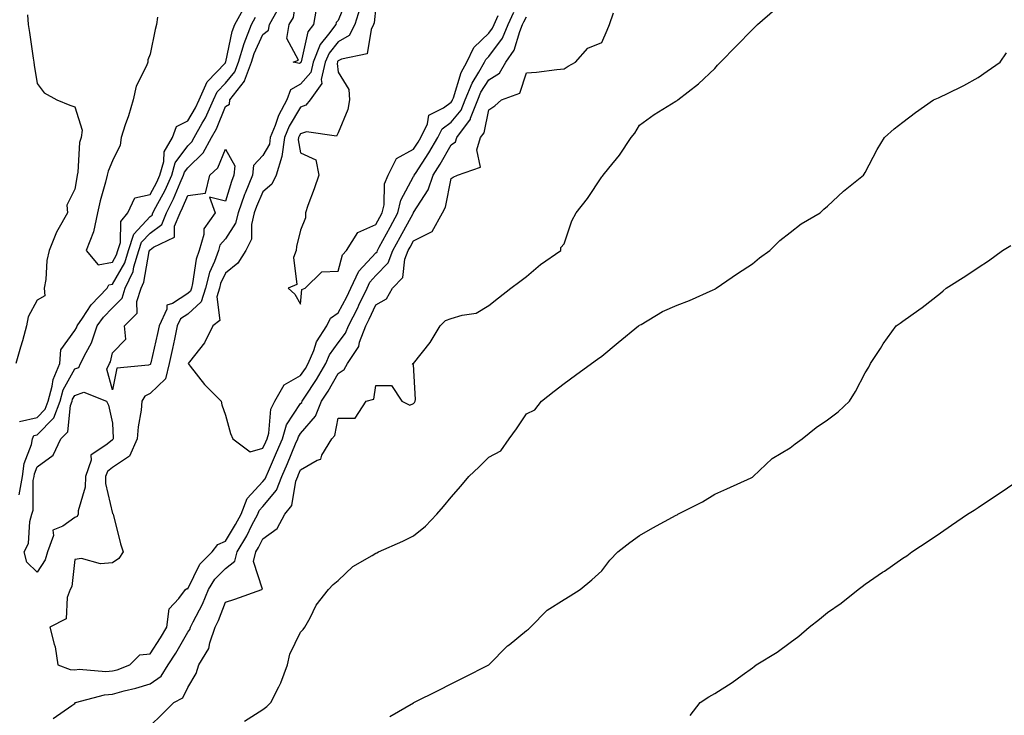
# Model space of a CAD drawing. Units: inches. Extents: x 986963 to 989603, y 7303178 to 7305818.
# Drawn here: x 988983 to 989245, y 7304479 to 7304663 of the extents above; entities that cross this region are included whole.
import ezdxf

# ---------------------------------------------------------------- set-up
doc = ezdxf.new("R2010")
doc.units = ezdxf.units.IN
doc.header["$MEASUREMENT"] = 0
doc.layers.add('Contour_98697303', color=7, linetype='Continuous', true_color=0xe3653e)

msp = doc.modelspace()

# ---------------------------------------------------------------- linework, layer by layer
at = {"layer": 'Contour_98697303'}
for points in [[(989058.05, 7304651.78, 3200), (989057.76, 7304651.63, 3200), (989056.11, 7304651.92, 3200), (989057.52, 7304652.45, 3200), (989054.39, 7304658.26, 3200), (989055.03, 7304661.92, 3200), (989056.12, 7304663.85, 3200), (989057.12, 7304670.99, 3200), (989057.42, 7304671.92, 3200), (989057.62, 7304672.35, 3200), (989058.05, 7304673.21, 3200), (989059.92, 7304673.79, 3200), (989063.79, 7304671.92, 3200), (989061.18, 7304668.79, 3200), (989062.17, 7304666.04, 3200), (989061.44, 7304661.92, 3200), (989059.99, 7304659.98, 3200), (989058.19, 7304652.06, 3200), (989058.13, 7304651.92, 3200), (989058.12, 7304651.85, 3200)], [(989018.05, 7304571.71, 3200), (989017.64, 7304571.51, 3200), (989009.26, 7304570.71, 3200), (989008.05, 7304564.96, 3200), (989006.59, 7304570.46, 3200), (989007.32, 7304571.92, 3200), (989007.55, 7304572.42, 3200), (989008.05, 7304574.75, 3200), (989011.6, 7304578.37, 3200), (989011.24, 7304581.92, 3200), (989014.66, 7304585.31, 3200), (989014.56, 7304588.43, 3200), (989015.68, 7304591.92, 3200), (989016.44, 7304593.53, 3200), (989017.84, 7304601.71, 3200), (989017.9, 7304601.92, 3200), (989017.93, 7304602.04, 3200), (989018.05, 7304602.15, 3200), (989018.95, 7304602.82, 3200), (989024.5, 7304605.47, 3200), (989024.57, 7304608.44, 3200), (989026.02, 7304611.92, 3200), (989026.7, 7304613.27, 3200), (989028.05, 7304616.55, 3200), (989032.76, 7304617.21, 3200), (989033.9, 7304621.92, 3200), (989036.04, 7304623.93, 3200), (989038.05, 7304628.86, 3200), (989040.59, 7304624.46, 3200), (989040.33, 7304621.92, 3200), (989039.68, 7304620.29, 3200), (989038.05, 7304615.04, 3200), (989033.87, 7304616.1, 3200), (989035.34, 7304611.92, 3200), (989032.3, 7304607.67, 3200), (989032.35, 7304606.22, 3200), (989031.14, 7304601.92, 3200), (989030.33, 7304599.64, 3200), (989029.36, 7304593.23, 3200), (989029.02, 7304591.92, 3200), (989028.79, 7304591.18, 3200), (989028.05, 7304590.51, 3200), (989024.02, 7304587.89, 3200), (989022.55, 7304587.42, 3200), (989022.51, 7304586.38, 3200), (989020.5, 7304581.92, 3200), (989020.06, 7304579.91, 3200), (989018.22, 7304572.09, 3200), (989018.18, 7304571.92, 3200), (989018.16, 7304571.81, 3200)], [(988988.05, 7304516.59, 3200), (988985.35, 7304519.22, 3200), (988984.59, 7304521.92, 3200), (988985.78, 7304524.19, 3200), (988986.13, 7304530, 3200), (988986.66, 7304531.92, 3200), (988986.98, 7304532.99, 3200), (988987.03, 7304540.9, 3200), (988987.23, 7304541.92, 3200), (988987.32, 7304542.65, 3200), (988988.05, 7304544.51, 3200), (988992.35, 7304547.62, 3200), (988994.31, 7304551.92, 3200), (988996.17, 7304553.8, 3200), (988996.91, 7304560.78, 3200), (988997.34, 7304561.92, 3200), (988997.49, 7304562.48, 3200), (988998.05, 7304563.48, 3200), (989000.5, 7304564.37, 3200), (989006.48, 7304561.92, 3200), (989007.05, 7304560.92, 3200), (989008.05, 7304556.14, 3200), (989008.26, 7304552.13, 3200), (989008.25, 7304551.92, 3200), (989008.19, 7304551.78, 3200), (989008.05, 7304551.7, 3200), (989006.64, 7304550.51, 3200), (989002.33, 7304547.64, 3200), (989002.42, 7304546.3, 3200), (989000.93, 7304541.92, 3200), (989000.85, 7304539.12, 3200), (988998.97, 7304532.84, 3200), (988998.93, 7304531.92, 3200), (988998.65, 7304531.32, 3200), (988998.05, 7304531.03, 3200), (988994.87, 7304528.74, 3200), (988992.26, 7304527.71, 3200), (988992.42, 7304526.3, 3200), (988990.84, 7304521.92, 3200), (988990.19, 7304519.78, 3200)]]:
    msp.add_polyline3d(points, close=True, dxfattribs=at)
for points in [[(989070.61, 7304669.36, 3201), (989068.05, 7304663.06, 3201), (989067.5, 7304662.47, 3201), (989067.41, 7304661.92, 3201), (989065.48, 7304659.35, 3201), (989063.28, 7304656.69, 3201), (989061.36, 7304651.92, 3201), (989060.72, 7304649.25, 3201), (989058.05, 7304646.09, 3201), (989055.32, 7304644.65, 3201), (989054.35, 7304641.92, 3201), (989052.14, 7304637.83, 3201), (989051.3, 7304635.17, 3201), (989049.99, 7304631.92, 3201), (989049.76, 7304630.21, 3201), (989048.05, 7304627.19, 3201), (989045.49, 7304624.48, 3201), (989045.22, 7304621.92, 3201), (989043.34, 7304617.21, 3201), (989043.17, 7304616.8, 3201), (989041.45, 7304611.92, 3201), (989040.77, 7304609.2, 3201), (989038.05, 7304605.06, 3201), (989036.61, 7304603.36, 3201), (989036.21, 7304601.92, 3201), (989035.18, 7304599.05, 3201), (989033.84, 7304596.13, 3201), (989032.74, 7304591.92, 3201), (989031.65, 7304588.32, 3201), (989028.05, 7304585.07, 3201), (989026.15, 7304583.82, 3201), (989025.28, 7304581.92, 3201), (989024.52, 7304578.39, 3201), (989024.03, 7304575.94, 3201), (989023.13, 7304571.92, 3201), (989022.12, 7304567.85, 3201), (989018.05, 7304563.98, 3201), (989016.67, 7304563.3, 3201), (989015.87, 7304561.92, 3201), (989015.7, 7304559.57, 3201), (989014.86, 7304555.11, 3201), (989014.66, 7304551.92, 3201), (989012.58, 7304547.39, 3201), (989008.05, 7304544.38, 3201), (989006.71, 7304543.26, 3201), (989006.25, 7304541.92, 3201), (989006.2, 7304540.07, 3201), (989008.05, 7304532.11, 3201), (989008.16, 7304532.03, 3201), (989008.26, 7304531.92, 3201), (989008.36, 7304531.61, 3201), (989010.2, 7304524.07, 3201), (989010.93, 7304521.92, 3201), (989009.8, 7304520.17, 3201), (989008.05, 7304519, 3201), (989004.91, 7304518.78, 3201), (988999.82, 7304520.15, 3201), (988998.05, 7304519.88, 3201), (988997.27, 7304512.7, 3201), (988996.85, 7304511.92, 3201), (988995.99, 7304509.86, 3201), (988995.77, 7304504.2, 3201), (988991.4, 7304501.92, 3201), (988992.57, 7304497.4, 3201), (988992.88, 7304496.75, 3201), (988993.52, 7304491.92, 3201), (988996.84, 7304490.71, 3201), (988998.05, 7304490.64, 3201), (988999.2, 7304490.77, 3201), (989006.3, 7304490.17, 3201), (989008.05, 7304490.31, 3201), (989009.31, 7304490.66, 3201), (989012.69, 7304491.92, 3201), (989015.34, 7304494.63, 3201), (989018.05, 7304494.9, 3201), (989020.85, 7304499.12, 3201), (989022.49, 7304501.92, 3201), (989023.14, 7304506.83, 3201), (989025.67, 7304509.54, 3201), (989027.51, 7304511.92, 3201), (989027.8, 7304512.17, 3201), (989028.05, 7304512.13, 3201), (989031.31, 7304518.66, 3201), (989034.54, 7304521.92, 3201), (989036.06, 7304523.91, 3201), (989038.05, 7304524.77, 3201), (989040.78, 7304529.19, 3201), (989042.23, 7304531.92, 3201), (989043.82, 7304536.15, 3201), (989048.05, 7304540.64, 3201), (989048.64, 7304541.33, 3201), (989048.86, 7304541.92, 3201), (989049.49, 7304543.36, 3201), (989051.67, 7304548.3, 3201), (989053.21, 7304551.92, 3201), (989054.3, 7304555.67, 3201), (989058.05, 7304561.3, 3201), (989058.33, 7304561.64, 3201), (989058.45, 7304561.92, 3201), (989059.18, 7304563.05, 3201), (989062.27, 7304567.7, 3201), (989064.76, 7304571.92, 3201), (989065.75, 7304574.22, 3201), (989068.05, 7304577.4, 3201), (989069.99, 7304579.98, 3201), (989070.73, 7304581.92, 3201), (989073.24, 7304586.73, 3201), (989073.53, 7304587.4, 3201), (989075.68, 7304591.92, 3201), (989076.41, 7304593.56, 3201), (989078.05, 7304595.28, 3201), (989081.31, 7304598.66, 3201), (989082.55, 7304601.92, 3201), (989084.48, 7304605.49, 3201), (989087.95, 7304611.82, 3201), (989088.01, 7304611.92, 3201), (989088.01, 7304611.96, 3201), (989088.05, 7304612.02, 3201), (989091.9, 7304618.07, 3201), (989093.22, 7304621.92, 3201), (989095.1, 7304624.87, 3201), (989098.05, 7304630.01, 3201), (989099.15, 7304630.82, 3201), (989099.51, 7304631.92, 3201), (989103.16, 7304636.81, 3201), (989103.21, 7304637.08, 3201), (989105.1, 7304641.92, 3201), (989105.95, 7304644.02, 3201), (989108.05, 7304647.29, 3201), (989110.91, 7304649.06, 3201), (989112.6, 7304651.92, 3201), (989114.79, 7304655.18, 3201), (989116.25, 7304660.12, 3201), (989117.01, 7304661.92, 3201), (989117.34, 7304662.63, 3201), (989118.05, 7304663.95, 3201)], [(988983.24, 7304537.11, 3201), (988984.14, 7304541.92, 3201), (988984.57, 7304545.4, 3201), (988986.55, 7304550.42, 3201), (988986.85, 7304551.92, 3201), (988987.16, 7304552.81, 3201), (988988.05, 7304553.01, 3201), (988992.47, 7304557.5, 3201), (988994.16, 7304561.92, 3201), (988995, 7304564.97, 3201), (988998.05, 7304570.5, 3201), (988999.09, 7304570.88, 3201), (988999.6, 7304571.92, 3201), (989001.04, 7304574.91, 3201), (989002.51, 7304577.46, 3201), (989004, 7304581.92, 3201), (989005.68, 7304584.29, 3201), (989008.05, 7304586.77, 3201), (989010.63, 7304589.34, 3201), (989011.46, 7304591.92, 3201), (989013.57, 7304596.4, 3201), (989013.78, 7304597.65, 3201), (989015.11, 7304601.92, 3201), (989015.82, 7304604.15, 3201), (989018.05, 7304606.57, 3201), (989021.14, 7304608.83, 3201), (989022.42, 7304611.92, 3201), (989024.32, 7304615.65, 3201), (989026.09, 7304619.96, 3201), (989026.97, 7304621.92, 3201), (989027.21, 7304622.76, 3201), (989028.05, 7304623.93, 3201), (989032.13, 7304627.84, 3201), (989034.38, 7304631.92, 3201), (989035.68, 7304634.29, 3201), (989038.05, 7304640.15, 3201), (989039.16, 7304640.81, 3201), (989039.26, 7304641.92, 3201), (989043.1, 7304646.87, 3201), (989043.11, 7304646.98, 3201), (989044.97, 7304651.92, 3201), (989045.69, 7304654.28, 3201), (989048.05, 7304659.29, 3201), (989049.49, 7304660.48, 3201), (989049.75, 7304661.92, 3201), (989051.89, 7304665.76, 3201)], [(989020.02, 7304663.89, 3203), (989019.73, 7304661.92, 3203), (989019.37, 7304660.6, 3203), (989018.05, 7304654.1, 3203), (989017.42, 7304652.55, 3203), (989017.43, 7304651.92, 3203), (989017.08, 7304650.95, 3203), (989014.38, 7304645.59, 3203), (989013.54, 7304641.92, 3203), (989012.3, 7304637.67, 3203), (989011.47, 7304635.34, 3203), (989010.36, 7304631.92, 3203), (989010.07, 7304629.9, 3203), (989008.05, 7304625.75, 3203), (989006.91, 7304623.06, 3203), (989006.67, 7304621.92, 3203), (989006.22, 7304620.09, 3203), (989004.81, 7304615.16, 3203), (989004.09, 7304611.92, 3203), (989003.04, 7304606.93, 3203), (989003.03, 7304606.9, 3203), (989001.12, 7304601.92, 3203), (989004.3, 7304598.17, 3203), (989008.05, 7304598.83, 3203), (989009.18, 7304600.79, 3203), (989009.53, 7304601.92, 3203), (989010.24, 7304604.11, 3203), (989010.29, 7304609.68, 3203), (989012.19, 7304611.92, 3203), (989014.04, 7304615.93, 3203), (989018.05, 7304616.78, 3203), (989019.86, 7304620.11, 3203), (989020.67, 7304621.92, 3203), (989021.71, 7304625.58, 3203), (989021.82, 7304628.15, 3203), (989024.01, 7304631.92, 3203), (989025.05, 7304634.92, 3203), (989028.05, 7304636.37, 3203), (989030.12, 7304639.85, 3203), (989031.06, 7304641.92, 3203), (989033.24, 7304646.73, 3203), (989038.05, 7304651.82, 3203), (989038.1, 7304651.87, 3203), (989038.12, 7304651.92, 3203), (989038.14, 7304652.01, 3203), (989039.85, 7304660.12, 3203), (989040.55, 7304661.92, 3203), (989043.24, 7304666.73, 3203)], [(989018.05, 7304475.76, 3199), (989021.17, 7304478.8, 3199), (989024.33, 7304481.92, 3199), (989026.78, 7304483.19, 3199), (989028.05, 7304485.97, 3199), (989030.34, 7304489.63, 3199), (989031.05, 7304491.92, 3199), (989033.67, 7304496.3, 3199), (989033.91, 7304497.78, 3199), (989035.31, 7304501.92, 3199), (989036.21, 7304503.76, 3199), (989038.05, 7304508.54, 3199), (989040.55, 7304509.42, 3199), (989047.77, 7304511.92, 3199), (989047.96, 7304512.01, 3199), (989045.51, 7304519.38, 3199), (989046.17, 7304521.92, 3199), (989046.88, 7304523.09, 3199), (989048.05, 7304525.44, 3199), (989051.81, 7304528.16, 3199), (989053.86, 7304531.92, 3199), (989055.68, 7304534.29, 3199), (989056.81, 7304540.68, 3199), (989057.28, 7304541.92, 3199), (989057.51, 7304542.46, 3199), (989058.05, 7304543.76, 3199), (989062.43, 7304546.3, 3199), (989063.38, 7304546.59, 3199), (989063.71, 7304547.58, 3199), (989066.34, 7304551.92, 3199), (989067.1, 7304552.87, 3199), (989068.05, 7304557.46, 3199), (989072.51, 7304557.46, 3199), (989075.49, 7304561.92, 3199), (989077.48, 7304562.49, 3199), (989078.05, 7304566.14, 3199), (989082.21, 7304566.08, 3199), (989084.92, 7304561.92, 3199), (989087.02, 7304560.89, 3199), (989088.05, 7304561.29, 3199), (989088.34, 7304561.63, 3199), (989088.47, 7304561.92, 3199), (989088.54, 7304562.41, 3199), (989088.05, 7304571.7, 3199), (989087.8, 7304571.67, 3199), (989087.97, 7304571.92, 3199), (989088.04, 7304571.93, 3199), (989088.05, 7304571.94, 3199), (989092.42, 7304577.55, 3199), (989095.1, 7304581.92, 3199), (989096.57, 7304583.4, 3199), (989098.05, 7304583.86, 3199), (989100.94, 7304584.81, 3199), (989104.67, 7304585.3, 3199), (989108.05, 7304587.31, 3199), (989110.6, 7304589.37, 3199), (989113.92, 7304591.92, 3199), (989116.27, 7304593.7, 3199), (989118.05, 7304595.04, 3199), (989121.77, 7304598.2, 3199), (989127.19, 7304601.92, 3199), (989127.2, 7304602.77, 3199), (989128.05, 7304603.71, 3199), (989130.12, 7304609.85, 3199), (989131.26, 7304611.92, 3199), (989134.24, 7304615.73, 3199), (989138.05, 7304621.47, 3199), (989138.27, 7304621.7, 3199), (989138.44, 7304621.92, 3199), (989139.9, 7304623.77, 3199), (989142.71, 7304627.26, 3199), (989145.81, 7304631.92, 3199), (989146.85, 7304633.12, 3199), (989148.05, 7304635.25, 3199), (989151.94, 7304638.03, 3199), (989157.72, 7304641.59, 3199), (989158.05, 7304641.8, 3199), (989158.22, 7304641.92, 3199), (989163.75, 7304646.22, 3199), (989168.05, 7304650.31, 3199), (989168.83, 7304651.14, 3199), (989169.58, 7304651.92, 3199), (989173.74, 7304656.23, 3199), (989178.05, 7304660.64, 3199), (989178.7, 7304661.27, 3199), (989179.45, 7304661.92, 3199), (989184.06, 7304665.91, 3199)], [(989073.77, 7304666.2, 3202), (989072.48, 7304661.92, 3202), (989070.94, 7304659.03, 3202), (989068.05, 7304657.38, 3202), (989065.59, 7304654.38, 3202), (989064.58, 7304651.92, 3202), (989063.5, 7304647.37, 3202), (989063.64, 7304646.33, 3202), (989060.57, 7304641.92, 3202), (989059.47, 7304640.5, 3202), (989058.05, 7304640.03, 3202), (989054.98, 7304634.99, 3202), (989053.75, 7304631.92, 3202), (989053.06, 7304626.93, 3202), (989053.06, 7304626.91, 3202), (989051.53, 7304621.92, 3202), (989050.43, 7304619.54, 3202), (989048.05, 7304617.52, 3202), (989046.35, 7304613.62, 3202), (989045.75, 7304611.92, 3202), (989044.99, 7304608.86, 3202), (989044.98, 7304604.99, 3202), (989043.48, 7304601.92, 3202), (989041.39, 7304598.58, 3202), (989038.05, 7304595.94, 3202), (989036.79, 7304593.18, 3202), (989036.46, 7304591.92, 3202), (989035.76, 7304589.63, 3202), (989036.61, 7304583.36, 3202), (989034.76, 7304581.92, 3202), (989032.55, 7304577.42, 3202), (989028.55, 7304572.42, 3202), (989028.18, 7304571.92, 3202), (989028.7, 7304571.27, 3202), (989032.54, 7304566.41, 3202), (989036.93, 7304561.92, 3202), (989037.12, 7304560.99, 3202), (989038.05, 7304558.2, 3202), (989039.46, 7304553.33, 3202), (989040.01, 7304551.92, 3202), (989044.61, 7304548.48, 3202), (989048.05, 7304549.46, 3202), (989048.81, 7304551.16, 3202), (989049.12, 7304551.92, 3202), (989049.57, 7304553.44, 3202), (989050.12, 7304559.85, 3202), (989051.21, 7304561.92, 3202), (989053.7, 7304566.27, 3202), (989058.05, 7304568.76, 3202), (989059.31, 7304570.66, 3202), (989060.06, 7304571.92, 3202), (989061.55, 7304575.42, 3202), (989062.25, 7304577.72, 3202), (989064.99, 7304581.92, 3202), (989065.96, 7304584.01, 3202), (989068.05, 7304585.4, 3202), (989070.34, 7304589.63, 3202), (989071.42, 7304591.92, 3202), (989073.48, 7304596.49, 3202), (989078.05, 7304601.3, 3202), (989078.35, 7304601.62, 3202), (989078.47, 7304601.92, 3202), (989078.95, 7304602.82, 3202), (989081.81, 7304608.16, 3202), (989083.86, 7304611.92, 3202), (989084.64, 7304615.33, 3202), (989088.05, 7304621.56, 3202), (989088.19, 7304621.78, 3202), (989088.24, 7304621.92, 3202), (989088.57, 7304622.44, 3202), (989092.12, 7304627.85, 3202), (989094.52, 7304631.92, 3202), (989095.67, 7304634.3, 3202), (989098.05, 7304636.02, 3202), (989100.72, 7304639.25, 3202), (989101.75, 7304641.92, 3202), (989103.58, 7304646.39, 3202), (989105.43, 7304649.3, 3202), (989106.92, 7304651.92, 3202), (989107.28, 7304652.69, 3202), (989108.05, 7304653.42, 3202), (989111.67, 7304658.3, 3202), (989113.22, 7304661.92, 3202), (989114.71, 7304665.26, 3202)], [(989078.05, 7304666.66, 3203), (989077.59, 7304662.38, 3203), (989077.45, 7304661.92, 3203), (989076.77, 7304660.64, 3203), (989075.76, 7304654.21, 3203), (989068.91, 7304652.78, 3203), (989068.05, 7304652.29, 3203), (989067.88, 7304652.09, 3203), (989067.82, 7304651.92, 3203), (989067.75, 7304651.62, 3203), (989068.05, 7304649.32, 3203), (989070.85, 7304644.72, 3203), (989071.04, 7304641.92, 3203), (989070.56, 7304639.41, 3203), (989068.05, 7304633.21, 3203), (989067.62, 7304632.35, 3203), (989059.58, 7304633.45, 3203), (989058.05, 7304632.94, 3203), (989057.67, 7304632.3, 3203), (989057.51, 7304631.92, 3203), (989057.42, 7304631.3, 3203), (989058.05, 7304627.84, 3203), (989062.12, 7304625.99, 3203), (989062.85, 7304621.92, 3203), (989061.64, 7304618.33, 3203), (989060, 7304613.87, 3203), (989059.31, 7304611.92, 3203), (989059.32, 7304610.65, 3203), (989058.05, 7304607.38, 3203), (989056.98, 7304602.99, 3203), (989056.85, 7304601.92, 3203), (989056.19, 7304600.06, 3203), (989057.01, 7304592.96, 3203), (989054.71, 7304591.92, 3203), (989056.53, 7304590.4, 3203), (989058.05, 7304587.74, 3203), (989058.37, 7304591.6, 3203), (989059.24, 7304591.92, 3203), (989063.72, 7304596.25, 3203), (989068.05, 7304596.5, 3203), (989069.16, 7304600.81, 3203), (989070.19, 7304601.92, 3203), (989073.21, 7304606.76, 3203), (989078.05, 7304608.82, 3203), (989079.13, 7304610.84, 3203), (989079.72, 7304611.92, 3203), (989080.22, 7304614.09, 3203), (989080.36, 7304619.61, 3203), (989081.27, 7304621.92, 3203), (989083.55, 7304626.42, 3203), (989088.05, 7304628.9, 3203), (989089.24, 7304630.73, 3203), (989089.95, 7304631.92, 3203), (989091.71, 7304635.58, 3203), (989092.09, 7304637.88, 3203), (989095.98, 7304639.85, 3203), (989098.05, 7304641.35, 3203), (989098.3, 7304641.67, 3203), (989098.41, 7304641.92, 3203), (989098.66, 7304642.53, 3203), (989100.72, 7304649.25, 3203), (989102.24, 7304651.92, 3203), (989104.09, 7304655.88, 3203), (989108.05, 7304659.67, 3203), (989109.01, 7304660.96, 3203), (989109.42, 7304661.92, 3203), (989110.52, 7304664.39, 3203)], [(988985.46, 7304664.51, 3202), (988985.63, 7304661.92, 3202), (988986, 7304659.87, 3202), (988986.98, 7304652.99, 3202), (988987.16, 7304651.92, 3202), (988987.29, 7304651.16, 3202), (988988.05, 7304646.31, 3202), (988989.91, 7304643.78, 3202), (988993.27, 7304641.92, 3202), (988996.71, 7304640.58, 3202), (988998.05, 7304640.06, 3202), (989000.06, 7304633.93, 3202), (988999.74, 7304631.92, 3202), (988999.35, 7304630.62, 3202), (988998.9, 7304622.77, 3202), (988998.72, 7304621.92, 3202), (988998.6, 7304621.37, 3202), (988998.05, 7304618.28, 3202), (988995.98, 7304613.99, 3202), (988996.12, 7304611.92, 3202), (988993.58, 7304607.45, 3202), (988993.17, 7304606.8, 3202), (988991.25, 7304601.92, 3202), (988990.67, 7304599.3, 3202), (988990.35, 7304594.22, 3202), (988989.95, 7304591.92, 3202), (988990.08, 7304589.89, 3202), (988988.05, 7304588.76, 3202), (988985.65, 7304584.32, 3202), (988985.25, 7304581.92, 3202), (988984.13, 7304578, 3202), (988983.65, 7304576.32, 3202), (988982.41, 7304571.92, 3202)], [(988983.4, 7304556.57, 3202), (988988.05, 7304557.65, 3202), (988990.18, 7304559.79, 3202), (988990.98, 7304561.92, 3202), (988992.09, 7304565.96, 3202), (988992.3, 7304567.67, 3202), (988994.1, 7304571.92, 3202), (988994.37, 7304575.6, 3202), (988998.05, 7304580.67, 3202), (988998.51, 7304581.46, 3202), (988998.66, 7304581.92, 3202), (989000.11, 7304583.98, 3202), (989002.44, 7304587.53, 3202), (989006.64, 7304591.92, 3202), (989007.09, 7304592.88, 3202), (989008.05, 7304593.04, 3202), (989011.31, 7304598.66, 3202), (989012.33, 7304601.92, 3202), (989013.71, 7304606.26, 3202), (989018.05, 7304610.98, 3202), (989018.6, 7304611.37, 3202), (989018.82, 7304611.92, 3202), (989019.62, 7304613.49, 3202), (989022.03, 7304617.94, 3202), (989023.82, 7304621.92, 3202), (989024.76, 7304625.21, 3202), (989028.05, 7304629.77, 3202), (989029.15, 7304630.82, 3202), (989029.76, 7304631.92, 3202), (989031.85, 7304635.72, 3202), (989032.75, 7304637.22, 3202), (989034.89, 7304641.92, 3202), (989035.87, 7304644.1, 3202), (989038.05, 7304646.4, 3202), (989040.59, 7304649.38, 3202), (989041.55, 7304651.92, 3202), (989043.05, 7304656.92, 3202), (989045.01, 7304661.92, 3202), (989046.1, 7304663.87, 3202)], [(988992.27, 7304477.7, 3200), (988997.26, 7304481.13, 3200), (988998.05, 7304481.72, 3200), (988998.25, 7304481.92, 3200), (989005.99, 7304483.98, 3200), (989008.05, 7304484.15, 3200), (989011.14, 7304485.01, 3200), (989014.26, 7304485.71, 3200), (989018.05, 7304486.93, 3200), (989021.01, 7304488.96, 3200), (989022.9, 7304491.92, 3200), (989024.92, 7304495.05, 3200), (989028.05, 7304500.61, 3200), (989028.6, 7304501.37, 3200), (989028.77, 7304501.92, 3200), (989029.49, 7304503.36, 3200), (989031.96, 7304508.01, 3200), (989033.62, 7304511.92, 3200), (989035.28, 7304514.69, 3200), (989038.05, 7304517.5, 3200), (989040.53, 7304519.44, 3200), (989041.17, 7304521.92, 3200), (989043.74, 7304526.23, 3200), (989045.13, 7304529, 3200), (989046.68, 7304531.92, 3200), (989047.05, 7304532.92, 3200), (989048.05, 7304533.98, 3200), (989051.68, 7304538.29, 3200), (989053.07, 7304541.92, 3200), (989054.58, 7304545.39, 3200), (989056.72, 7304550.59, 3200), (989057.28, 7304551.92, 3200), (989057.45, 7304552.52, 3200), (989058.05, 7304553.41, 3200), (989062.01, 7304557.96, 3200), (989063.6, 7304561.92, 3200), (989065.34, 7304564.63, 3200), (989068.05, 7304569.34, 3200), (989069.65, 7304570.32, 3200), (989070.48, 7304571.92, 3200), (989073.49, 7304576.48, 3200), (989073.73, 7304577.6, 3200), (989075.37, 7304581.92, 3200), (989076.29, 7304583.68, 3200), (989078.05, 7304587.57, 3200), (989080.82, 7304589.15, 3200), (989082.48, 7304591.92, 3200), (989085.18, 7304594.79, 3200), (989085.76, 7304599.63, 3200), (989086.63, 7304601.92, 3200), (989087.13, 7304602.84, 3200), (989088.05, 7304604.51, 3200), (989092.96, 7304607.01, 3200), (989095.7, 7304611.92, 3200), (989096.52, 7304613.45, 3200), (989098.05, 7304621.06, 3200), (989098.55, 7304621.42, 3200), (989099.68, 7304621.92, 3200), (989105.87, 7304624.1, 3200), (989104.85, 7304628.72, 3200), (989105.87, 7304631.92, 3200), (989106.8, 7304633.17, 3200), (989108.05, 7304639.34, 3200), (989109.65, 7304640.32, 3200), (989111.38, 7304641.92, 3200), (989116.27, 7304643.7, 3200), (989118.05, 7304649.15, 3200), (989120.67, 7304649.3, 3200), (989126.15, 7304650.02, 3200), (989128.05, 7304650.15, 3200), (989129.1, 7304650.87, 3200), (989131.03, 7304651.92, 3200), (989134.33, 7304655.64, 3200), (989138.05, 7304657.22, 3200), (989139.48, 7304660.49, 3200), (989140.1, 7304661.92, 3200), (989141.2, 7304665.07, 3200)], [(989043.16, 7304477.03, 3198), (989048.05, 7304480.11, 3198), (989049.11, 7304480.86, 3198), (989050.12, 7304481.92, 3198), (989052.22, 7304486.09, 3198), (989052.83, 7304487.14, 3198), (989054.59, 7304491.92, 3198), (989055.17, 7304494.8, 3198), (989058.05, 7304500.58, 3198), (989058.68, 7304501.29, 3198), (989059.15, 7304501.92, 3198), (989060.54, 7304504.41, 3198), (989062.16, 7304507.81, 3198), (989065.44, 7304511.92, 3198), (989066.68, 7304513.29, 3198), (989068.05, 7304514.33, 3198), (989071.96, 7304518.01, 3198), (989077.08, 7304520.95, 3198), (989078.05, 7304521.57, 3198), (989078.27, 7304521.7, 3198), (989078.75, 7304521.92, 3198), (989085.16, 7304524.81, 3198), (989088.05, 7304526.18, 3198), (989091.19, 7304528.78, 3198), (989094.21, 7304531.92, 3198), (989095.97, 7304534, 3198), (989098.05, 7304536.45, 3198), (989100.58, 7304539.39, 3198), (989102.76, 7304541.92, 3198), (989105.44, 7304544.53, 3198), (989108.05, 7304547.12, 3198), (989111.21, 7304548.76, 3198), (989113.43, 7304551.92, 3198), (989115.38, 7304554.59, 3198), (989118.05, 7304558.58, 3198), (989120.3, 7304559.67, 3198), (989122.02, 7304561.92, 3198), (989125.38, 7304564.59, 3198), (989128.05, 7304566.6, 3198), (989131.1, 7304568.87, 3198), (989135.29, 7304571.92, 3198), (989136.89, 7304573.08, 3198), (989138.05, 7304573.91, 3198), (989142.44, 7304577.53, 3198), (989147.82, 7304581.92, 3198), (989147.94, 7304582.03, 3198), (989148.05, 7304582.12, 3198), (989148.48, 7304582.35, 3198), (989154.2, 7304585.77, 3198), (989158.05, 7304587.42, 3198), (989161.33, 7304588.64, 3198), (989167.66, 7304591.53, 3198), (989168.05, 7304591.7, 3198), (989168.19, 7304591.78, 3198), (989168.39, 7304591.92, 3198), (989174.12, 7304595.85, 3198), (989178.05, 7304598.45, 3198), (989179.98, 7304599.99, 3198), (989182.7, 7304601.92, 3198), (989185.34, 7304604.63, 3198), (989188.05, 7304606.77, 3198), (989190.97, 7304609, 3198), (989196.02, 7304611.92, 3198), (989197.06, 7304612.91, 3198), (989198.05, 7304613.68, 3198), (989202.28, 7304617.69, 3198), (989207.61, 7304621.92, 3198), (989207.78, 7304622.19, 3198), (989208.05, 7304622.66, 3198), (989211.23, 7304628.74, 3198), (989213.14, 7304631.92, 3198), (989215.72, 7304634.25, 3198), (989218.05, 7304636.06, 3198), (989221.35, 7304638.62, 3198), (989226.18, 7304641.92, 3198), (989227.49, 7304642.48, 3198), (989228.05, 7304642.73, 3198), (989229.68, 7304643.55, 3198), (989234.25, 7304645.72, 3198), (989238.05, 7304647.88, 3198), (989240.42, 7304649.55, 3198), (989243.86, 7304651.92, 3198), (989245.54, 7304654.43, 3198)], [(989081.76, 7304478.21, 3197), (989087.99, 7304481.86, 3197), (989088.05, 7304481.89, 3197), (989088.07, 7304481.9, 3197), (989088.09, 7304481.92, 3197), (989094.77, 7304485.2, 3197), (989098.05, 7304486.89, 3197), (989101.41, 7304488.56, 3197), (989108.03, 7304491.92, 3197), (989108.05, 7304491.93, 3197), (989113.01, 7304496.96, 3197), (989113.42, 7304497.29, 3197), (989118.05, 7304501.08, 3197), (989118.55, 7304501.42, 3197), (989119.14, 7304501.92, 3197), (989123.55, 7304506.42, 3197), (989128.05, 7304509.27, 3197), (989129.69, 7304510.28, 3197), (989132.3, 7304511.92, 3197), (989135.42, 7304514.55, 3197), (989138.05, 7304516.91, 3197), (989140.22, 7304519.75, 3197), (989142.34, 7304521.92, 3197), (989145.53, 7304524.44, 3197), (989148.05, 7304526.29, 3197), (989151.61, 7304528.36, 3197), (989157.82, 7304531.69, 3197), (989158.05, 7304531.81, 3197), (989158.13, 7304531.84, 3197), (989158.26, 7304531.92, 3197), (989164.78, 7304535.19, 3197), (989168.05, 7304537.29, 3197), (989171.28, 7304538.69, 3197), (989177.71, 7304541.58, 3197), (989178.05, 7304541.73, 3197), (989178.3, 7304541.92, 3197), (989183.27, 7304546.7, 3197), (989188.05, 7304549.59, 3197), (989189.39, 7304550.58, 3197), (989191.25, 7304551.92, 3197), (989195.02, 7304554.95, 3197), (989198.05, 7304557.03, 3197), (989200.81, 7304559.16, 3197), (989203.89, 7304561.92, 3197), (989205.47, 7304564.5, 3197), (989208.05, 7304569.43, 3197), (989208.97, 7304571, 3197), (989209.45, 7304571.92, 3197), (989212.05, 7304575.92, 3197), (989212.83, 7304577.14, 3197), (989216.23, 7304581.92, 3197), (989217.33, 7304582.64, 3197), (989218.05, 7304583.17, 3197), (989222.31, 7304586.18, 3197), (989223.19, 7304586.78, 3197), (989228.05, 7304590.64, 3197), (989228.76, 7304591.21, 3197), (989229.56, 7304591.92, 3197), (989234.74, 7304595.23, 3197), (989238.05, 7304597.48, 3197), (989240.74, 7304599.23, 3197), (989244.51, 7304601.92, 3197), (989246.67, 7304603.3, 3197)], [(989161.49, 7304478.48, 3196), (989164.15, 7304481.92, 3196), (989166.51, 7304483.46, 3196), (989168.05, 7304484.37, 3196), (989172.7, 7304487.27, 3196), (989175.35, 7304489.22, 3196), (989178.05, 7304491.15, 3196), (989178.51, 7304491.46, 3196), (989179.07, 7304491.92, 3196), (989184.62, 7304495.35, 3196), (989188.05, 7304497.85, 3196), (989190.4, 7304499.57, 3196), (989193.14, 7304501.92, 3196), (989195.92, 7304504.05, 3196), (989198.05, 7304505.81, 3196), (989201.61, 7304508.36, 3196), (989206.16, 7304511.92, 3196), (989207.22, 7304512.75, 3196), (989208.05, 7304513.38, 3196), (989212.66, 7304516.53, 3196), (989213.13, 7304516.84, 3196), (989218.05, 7304520.27, 3196), (989219.04, 7304520.93, 3196), (989220.4, 7304521.92, 3196), (989225.01, 7304524.96, 3196), (989228.05, 7304526.98, 3196), (989230.98, 7304528.99, 3196), (989235.24, 7304531.92, 3196), (989236.94, 7304533.03, 3196), (989238.05, 7304533.73, 3196), (989242.94, 7304537.03, 3196), (989243.58, 7304537.45, 3196), (989248.05, 7304540.42, 3196)]]:
    msp.add_polyline3d(points, dxfattribs=at)

doc.saveas('drawing.dxf')
